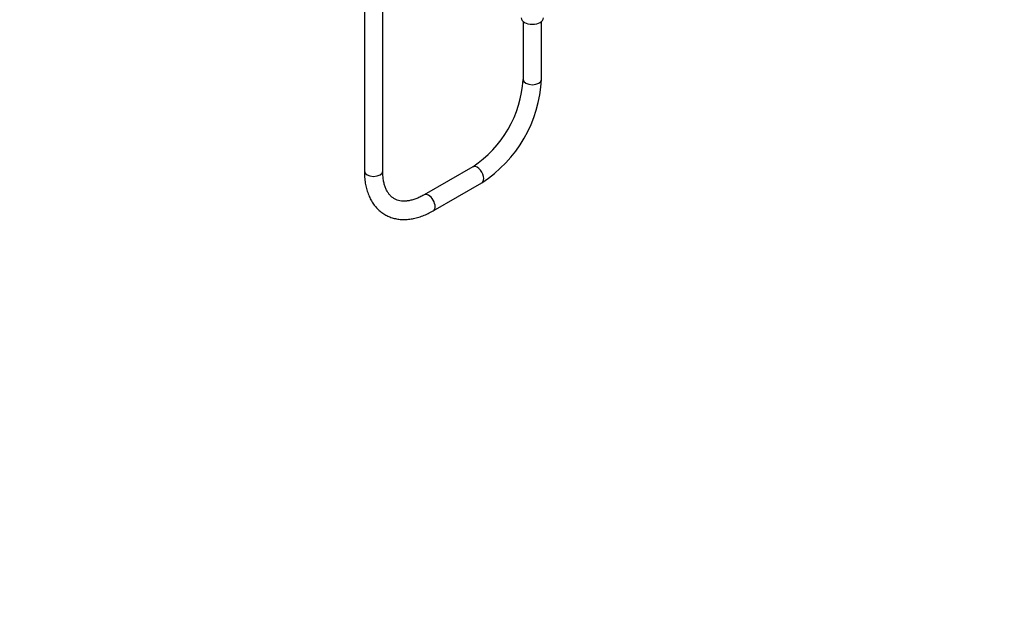
# Model space of a CAD drawing. Units: millimetres. Extents: x 0 to 1471, y 0 to 2760.
# Drawn here: x 828 to 1471, y 0 to 379 of the extents above; entities that cross this region are included whole.
import ezdxf
from ezdxf import colors
from ezdxf.entities.mleader import LeaderData, LeaderLine
from ezdxf.math import Vec2, Vec3

# ---------------------------------------------------------------- set-up
doc = ezdxf.new("R2010")
doc.units = ezdxf.units.MM
doc.layers.add('DV6_Défaut', color=7, linetype='Continuous')
doc.layers.add('Défaut', color=7, linetype='Continuous')

# ---------------------------------------------------------------- blocks, each defined once
blk = doc.blocks.new('_DOT')
at = {"color": 0}
blk.add_line((0, 0), (-1, 0), dxfattribs=at)
at = {"color": 0, "const_width": 0.333}
blk.add_lwpolyline([(-0.1665, 0, 1), (0.1665, 0, 1)], format="xyb", close=True, dxfattribs=at)
blk = doc.blocks.new('SE5')
at = {"layer": 'DV6_Défaut', "color": 7, "linetype": 'Continuous'}
for p, q in [((1053.27, 845.46), (1053.27, 280.13)), ((1065.27, 280.13), (1065.27, 845.46)), ((1156.87, 377.71), (1156.87, 339.94)), ((1168.87, 339.94), (1168.87, 377.71)), ((1123.94, 282.92), (1092.2, 264.59)), ((1098.2, 254.2), (1129.94, 272.53))]:
    blk.add_line(p, q, dxfattribs=at)
for centre, radius, start, end in [((1083.31, 344.39), 73.69, 303.46317, 356.53683), ((1083.36, 344.37), 85.62, 302.96325, 357.03675)]:
    blk.add_arc(centre, radius, start, end, dxfattribs=at)
for centre, major_axis, start_param, end_param in [((1162.87, 380.11), (7.3, 0), 3.141593, 6.283185), ((1162.87, 339.94), (6, 0), 3.141593, 6.283185), ((1126.94, 277.72), (3, -5.2), 0, 3.141593), ((1059.27, 280.13), (6, 0), 3.141593, 6.283185), ((1095.2, 259.39), (3, -5.2), 0, 3.138843), ((1095.2, 259.39), (3, -5.2), 6.282748, 6.283185)]:
    blk.add_ellipse(centre, major_axis=major_axis, ratio=0.57735, start_param=start_param, end_param=end_param, dxfattribs=at)
for points, knots in [([(1053.27, 280.13), (1053.28, 279.35), (1053.31, 277.44), (1053.58, 274.08), (1054.2, 270.4), (1055.13, 266.88), (1056.37, 263.6), (1057.9, 260.6), (1059.71, 257.89), (1061.77, 255.5), (1064.06, 253.45), (1066.55, 251.75), (1069.22, 250.4), (1072.04, 249.4), (1075.01, 248.75), (1078.09, 248.46), (1081.29, 248.52), (1084.59, 248.94), (1087.97, 249.73), (1091.39, 250.87), (1094.88, 252.38), (1096.97, 253.52), (1098.2, 254.2)], [0, 0, 0, 0, 0.028566, 0.082252, 0.135966, 0.189489, 0.242602, 0.295063, 0.346667, 0.397317, 0.447066, 0.496112, 0.544755, 0.593295, 0.642019, 0.691243, 0.741199, 0.792003, 0.843638, 0.895979, 0.948834, 1, 1, 1, 1]), ([(1092.2, 264.59), (1091.67, 264.29), (1090.37, 263.56), (1088.05, 262.47), (1085.47, 261.52), (1082.99, 260.87), (1080.67, 260.52), (1078.49, 260.46), (1076.47, 260.68), (1074.59, 261.18), (1072.83, 261.98), (1071.25, 263.08), (1069.85, 264.45), (1068.62, 266.09), (1067.54, 268.05), (1066.64, 270.34), (1065.95, 272.88), (1065.49, 275.64), (1065.3, 278.16), (1065.28, 279.6), (1065.27, 280.13)], [0, 0, 0, 0, 0.029578, 0.086034, 0.142395, 0.198786, 0.255441, 0.312768, 0.371403, 0.432242, 0.496273, 0.563651, 0.62434, 0.682094, 0.743417, 0.802473, 0.860186, 0.917238, 0.974036, 1, 1, 1, 1])]:
    blk.add_open_spline(points, degree=3, knots=knots, dxfattribs=at)

msp = doc.modelspace()

# ---------------------------------------------------------------- block references
at = {"layer": 'Défaut'}
msp.add_blockref('SE5', (0, 0), dxfattribs=at)

# ---------------------------------------------------------------- leaders
at = {"layer": 'Défaut', "color": 7, "linetype": 'Continuous'}
ml = msp.add_multileader_mtext('Standard', dxfattribs=at)
ml.set_content('{\\pxsm0.9;\\fSolid Edge ISO|b1||i0||c0|p34;\\W1.;07/03/2024\\P}', color=256)
ml.set_leader_properties()
ml.set_arrow_properties(name='DOT')
ml.build(insert=Vec2(0, 0))
ml.multileader.update_dxf_attribs({"leader_type": 0, "dogleg_length": 0, "arrow_head_size": 12})
ctx = ml.context
ctx.base_point, ctx.char_height, ctx.arrow_head_size = Vec3(1383.26, 2750.95), 12, 12
notes = []
notes.append((ctx, [(0, (0, 0, 0), (0, 0), (1, 0), 1, [])]))
ctx.mtext.insert = Vec3(1385.26, 2756.95)
for ctx, leaders in notes:
    for number, flags, end, landing, length, lines in leaders:
        leader = LeaderData()
        leader.index, (leader.has_last_leader_line, leader.has_dogleg_vector, leader.attachment_direction) = number, flags
        leader.last_leader_point, leader.dogleg_vector, leader.dogleg_length = Vec3(end), Vec3(landing), length
        for number, points, colour, breaks in lines:
            line = LeaderLine()
            line.index, line.vertices, line.color, line.breaks = number, Vec3.list(points), colors.encode_raw_color(colour), breaks
            leader.lines.append(line)
        ctx.leaders.append(leader)

doc.saveas('drawing.dxf')
